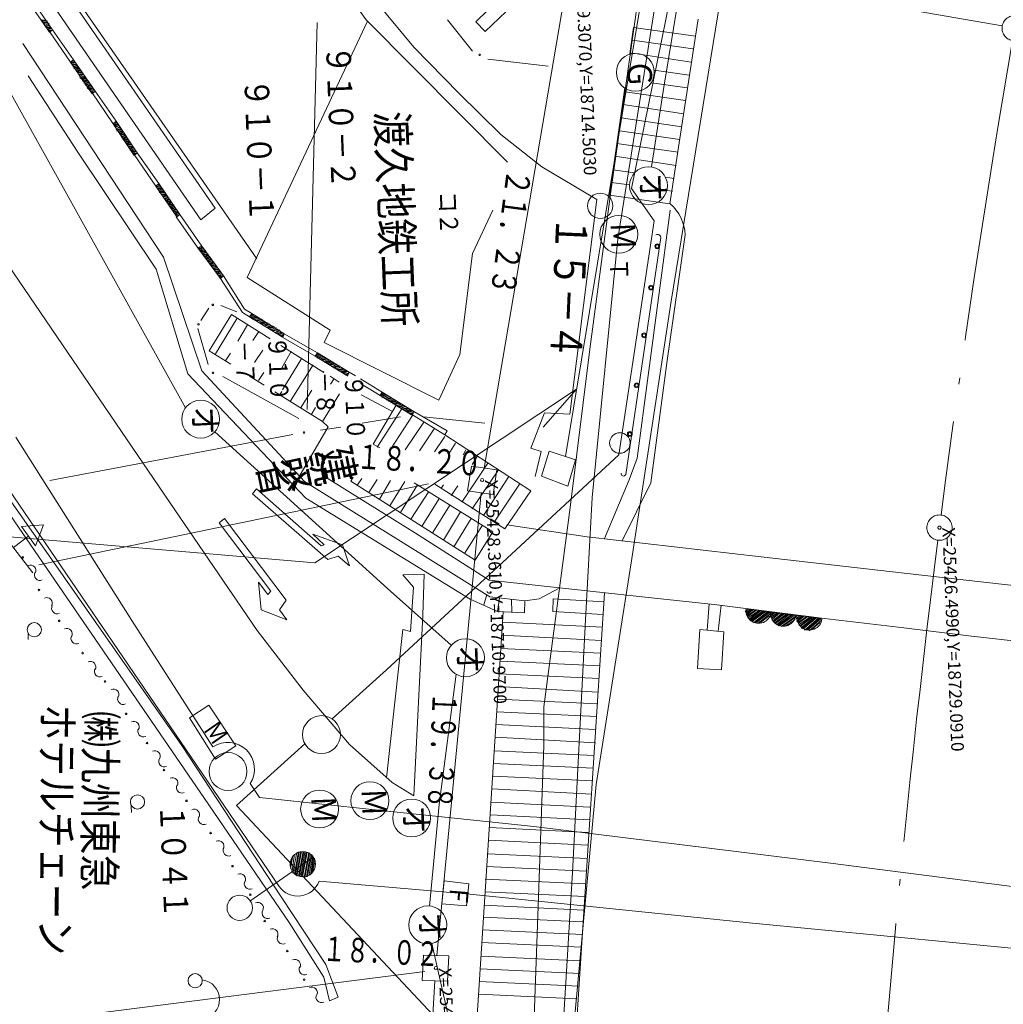
# Model space of a CAD drawing. Extents: x 18414 to 18609, y 25662 to 25904.
# Drawn here: x 18509 to 18547, y 25844 to 25883 of the extents above; entities that cross this region are included whole.
import ezdxf

# ---------------------------------------------------------------- set-up
doc = ezdxf.new("R2010")
doc.units = 0
doc.linetypes.add('long dashed dotted', pattern=[15.25, 12, -1.5, 0.25, -1.5])
doc.layers.add('\\M+5A4BD\\M+5A4CE\\M+5CBFB', color=136, linetype='Continuous', lineweight=0)
doc.layers.add('道路平面図', color=7, linetype='Continuous', lineweight=0)
doc.styles.add('\\M+5A3CD\\M+5A3D3 \\M+5A5B4\\M+5A5B7\\M+5A5C3\\M+5A5AF', font='MS Gothic.ttf')

msp = doc.modelspace()

# ---------------------------------------------------------------- linework, layer by layer
at = {"layer": '\\M+5A4BD\\M+5A4CE\\M+5CBFB', "linetype": 'Continuous', "lineweight": 13}
for p, q in [((18530.563, 25868.488), (18520.204, 25861.623)), ((18530.563, 25868.488), (18529.238, 25866.989)), ((18520.204, 25861.623), (18483.986, 25864.712))]:
    msp.add_line(p, q, dxfattribs=at)
at = {"layer": '道路平面図', "linetype": 'Continuous', "lineweight": 13}
for p, q in [((18547.399, 25882.864), (18506.007, 25890.031)), ((18518.886, 25887.818), (18522.231, 25883.102)), ((18517.912, 25873.643), (18509.225, 25886.155)), ((18509.271, 25885.781), (18516.27, 25875.642)), ((18526.902, 25865.365), (18530.306, 25885.328)), ((18533.355, 25885.296), (18531.704, 25875.387)), ((18531.921, 25876.304), (18533.178, 25885.279)), ((18533.909, 25885.2), (18532.187, 25874.43)), ((18515.693, 25875.182), (18509.058, 25884.835)), ((18532.733, 25876.423), (18534.499, 25885.097)), ((18534.014, 25880.432), (18534.77, 25885.051)), ((18536.378, 25884.772), (18534.308, 25871.969)), ((18528.117, 25884.522), (18526.581, 25883.023)), ((18528.839, 25884.457), (18526.941, 25882.631)), ((18524.119, 25882.019), (18522.444, 25884.048)), ((18508.846, 25883.857), (18509.709, 25882.608)), ((18509.83, 25882.707), (18508.968, 25883.955)), ((18509.597, 25883.073), (18509.408, 25883.097)), ((18509.629, 25883.043), (18509.409, 25883.066)), ((18509.663, 25882.982), (18509.442, 25883.036)), ((18509.663, 25882.982), (18509.443, 25883.005)), ((18509.695, 25882.952), (18509.475, 25882.975)), ((18509.698, 25882.889), (18509.508, 25882.945)), ((18509.73, 25882.859), (18509.51, 25882.882)), ((18509.764, 25882.798), (18509.543, 25882.852)), ((18509.764, 25882.798), (18509.544, 25882.821)), ((18517.534, 25872.909), (18522.296, 25883.042)), ((18520.296, 25882.994), (18519.898, 25867.685)), ((18522.231, 25883.102), (18527.832, 25877.474)), ((18526.439, 25881.86), (18525.452, 25883.104)), ((18526.941, 25882.631), (18526.581, 25883.023)), ((18535.267, 25882.458), (18535.366, 25883.119)), ((18509.796, 25882.768), (18509.576, 25882.791)), ((18509.797, 25882.737), (18509.609, 25882.761)), ((18509.8, 25882.675), (18509.641, 25882.731)), ((18509.769, 25882.673), (18509.643, 25882.7)), ((18509.739, 25882.641), (18509.675, 25882.67)), ((18509.739, 25882.641), (18509.676, 25882.638)), ((18509.83, 25882.707), (18509.707, 25882.64)), ((18509.707, 25882.64), (18510.537, 25881.421)), ((18509.709, 25882.608), (18509.83, 25882.707)), ((18510.659, 25881.52), (18509.83, 25882.707)), ((18532.814, 25882.799), (18532.667, 25881.762)), ((18532.814, 25882.799), (18535.267, 25882.458)), ((18534.246, 25875.819), (18535.267, 25882.458)), ((18508.663, 25882.161), (18514.219, 25873.716)), ((18532.771, 25882.297), (18535.162, 25881.954)), ((18510.523, 25875.963), (18507.249, 25881.842)), ((18525.911, 25880.182), (18524.119, 25882.019)), ((18532.697, 25881.794), (18535.089, 25881.419)), ((18510.537, 25881.421), (18510.659, 25881.52)), ((18510.659, 25881.52), (18510.537, 25881.421)), ((18510.537, 25881.421), (18510.726, 25881.398)), ((18510.537, 25881.421), (18511.4, 25880.173)), ((18510.539, 25881.39), (18510.757, 25881.399)), ((18510.567, 25881.454), (18510.693, 25881.427)), ((18510.571, 25881.36), (18510.792, 25881.306)), ((18510.571, 25881.36), (18510.791, 25881.338)), ((18510.597, 25881.486), (18510.692, 25881.459)), ((18510.604, 25881.33), (18510.825, 25881.276)), ((18510.629, 25881.487), (18510.66, 25881.489)), ((18510.637, 25881.269), (18510.826, 25881.245)), ((18511.521, 25880.272), (18510.659, 25881.52)), ((18529.434, 25881.259), (18527.046, 25881.54)), ((18510.834, 25877.868), (18508.87, 25880.886)), ((18510.638, 25881.238), (18510.858, 25881.215)), ((18510.671, 25881.208), (18510.891, 25881.185)), ((18510.672, 25881.176), (18510.892, 25881.154)), ((18510.703, 25881.178), (18510.924, 25881.124)), ((18510.737, 25881.116), (18510.926, 25881.093)), ((18510.769, 25881.086), (18510.958, 25881.063)), ((18510.771, 25881.055), (18510.991, 25881.033)), ((18510.803, 25881.025), (18511.024, 25880.971)), ((18510.803, 25881.025), (18511.023, 25881.003)), ((18510.837, 25880.964), (18511.057, 25880.941)), ((18510.869, 25880.934), (18511.058, 25880.91)), ((18510.871, 25880.903), (18511.092, 25880.849)), ((18535.015, 25880.916), (18533.631, 25881.112)), ((18510.904, 25880.842), (18511.124, 25880.819)), ((18510.905, 25880.81), (18511.125, 25880.788)), ((18510.938, 25880.78), (18511.158, 25880.758)), ((18510.97, 25880.75), (18511.159, 25880.726)), ((18511.003, 25880.72), (18511.191, 25880.697)), ((18511.004, 25880.689), (18511.224, 25880.667)), ((18511.288, 25880.638), (18511.037, 25880.659)), ((18511.289, 25880.607), (18511.069, 25880.629)), ((18511.321, 25880.577), (18511.07, 25880.598)), ((18511.355, 25880.515), (18511.103, 25880.568)), ((18511.355, 25880.515), (18511.104, 25880.537)), ((18511.387, 25880.485), (18511.136, 25880.507)), ((18534.941, 25880.413), (18533.526, 25880.607)), ((18511.389, 25880.454), (18511.169, 25880.477)), ((18511.421, 25880.424), (18511.17, 25880.445)), ((18511.455, 25880.363), (18511.203, 25880.415)), ((18511.455, 25880.363), (18511.204, 25880.384)), ((18511.487, 25880.333), (18511.236, 25880.354)), ((18511.488, 25880.302), (18511.3, 25880.325)), ((18511.491, 25880.239), (18511.332, 25880.295)), ((18511.46, 25880.238), (18511.334, 25880.264)), ((18511.43, 25880.205), (18511.366, 25880.234)), ((18511.43, 25880.205), (18511.367, 25880.203)), ((18511.521, 25880.272), (18511.398, 25880.204)), ((18511.398, 25880.204), (18512.228, 25878.986)), ((18511.4, 25880.173), (18511.521, 25880.272)), ((18512.35, 25879.085), (18511.521, 25880.272)), ((18527.57, 25878.558), (18525.911, 25880.182)), ((18531.856, 25876.163), (18532.47, 25880.409)), ((18532.476, 25880.253), (18534.867, 25879.909)), ((18533.521, 25877.277), (18534.014, 25880.432)), ((18532.402, 25879.75), (18534.794, 25879.375)), ((18512.228, 25878.986), (18512.35, 25879.085)), ((18512.35, 25879.085), (18512.228, 25878.986)), ((18512.228, 25878.986), (18512.417, 25878.962)), ((18512.228, 25878.986), (18513.06, 25877.736)), ((18512.23, 25878.955), (18512.448, 25878.963)), ((18512.258, 25879.018), (18512.385, 25878.992)), ((18512.262, 25878.925), (18512.484, 25878.84)), ((18512.262, 25878.925), (18512.482, 25878.902)), ((18512.288, 25879.051), (18512.383, 25879.023)), ((18512.32, 25879.052), (18512.351, 25879.053)), ((18513.181, 25877.835), (18512.35, 25879.085)), ((18532.33, 25879.215), (18534.72, 25878.871)), ((18512.295, 25878.895), (18512.517, 25878.81)), ((18512.329, 25878.802), (18512.518, 25878.778)), ((18512.331, 25878.771), (18512.55, 25878.748)), ((18512.363, 25878.741), (18512.583, 25878.718)), ((18512.364, 25878.71), (18512.584, 25878.687)), ((18512.396, 25878.711), (18512.617, 25878.657)), ((18512.429, 25878.65), (18512.618, 25878.626)), ((18512.462, 25878.62), (18512.65, 25878.596)), ((18512.463, 25878.589), (18512.683, 25878.566)), ((18512.495, 25878.559), (18512.716, 25878.505)), ((18512.495, 25878.559), (18512.715, 25878.536)), ((18529.185, 25877.277), (18527.57, 25878.558)), ((18532.256, 25878.712), (18534.646, 25878.368)), ((18512.529, 25878.497), (18512.749, 25878.475)), ((18512.562, 25878.467), (18512.75, 25878.444)), ((18512.563, 25878.436), (18512.783, 25878.414)), ((18512.595, 25878.406), (18512.815, 25878.384)), ((18512.596, 25878.375), (18512.816, 25878.352)), ((18512.629, 25878.345), (18512.849, 25878.322)), ((18512.661, 25878.315), (18512.85, 25878.291)), ((18512.694, 25878.285), (18512.882, 25878.261)), ((18512.695, 25878.254), (18512.915, 25878.231)), ((18512.947, 25878.201), (18512.728, 25878.224)), ((18512.949, 25878.17), (18512.76, 25878.194)), ((18512.981, 25878.14), (18512.761, 25878.162)), ((18532.15, 25878.207), (18534.572, 25877.865)), ((18513.925, 25873.235), (18510.834, 25877.868)), ((18513.015, 25878.079), (18512.794, 25878.132)), ((18513.015, 25878.079), (18512.795, 25878.101)), ((18513.047, 25878.049), (18512.827, 25878.071)), ((18513.048, 25878.017), (18512.86, 25878.041)), ((18513.081, 25877.987), (18512.861, 25878.01)), ((18513.115, 25877.926), (18512.894, 25877.98)), ((18513.115, 25877.926), (18512.895, 25877.949)), ((18513.147, 25877.896), (18512.927, 25877.919)), ((18513.148, 25877.865), (18512.96, 25877.889)), ((18513.151, 25877.803), (18512.992, 25877.859)), ((18513.12, 25877.801), (18512.993, 25877.828)), ((18513.09, 25877.769), (18513.026, 25877.798)), ((18513.09, 25877.769), (18513.027, 25877.766)), ((18513.181, 25877.835), (18513.058, 25877.768)), ((18513.058, 25877.768), (18513.921, 25876.519)), ((18513.06, 25877.736), (18513.181, 25877.835)), ((18514.042, 25876.618), (18513.181, 25877.835)), ((18532.076, 25877.704), (18534.499, 25877.33)), ((18531.362, 25875.987), (18529.185, 25877.277)), ((18532.004, 25877.169), (18532.853, 25877.046)), ((18513.921, 25876.519), (18514.042, 25876.618)), ((18514.042, 25876.618), (18513.921, 25876.519)), ((18513.981, 25876.584), (18514.076, 25876.557)), ((18514.012, 25876.585), (18514.043, 25876.587)), ((18514.872, 25875.4), (18514.042, 25876.618)), ((18531.93, 25876.666), (18532.653, 25876.569)), ((18534.425, 25876.827), (18534.079, 25876.876)), ((18513.921, 25876.519), (18514.109, 25876.495)), ((18513.921, 25876.519), (18514.751, 25875.301)), ((18513.922, 25876.488), (18514.14, 25876.497)), ((18513.951, 25876.552), (18514.077, 25876.525)), ((18513.954, 25876.458), (18514.175, 25876.404)), ((18513.954, 25876.458), (18514.174, 25876.435)), ((18513.987, 25876.428), (18514.208, 25876.374)), ((18514.02, 25876.367), (18514.209, 25876.343)), ((18514.022, 25876.336), (18514.242, 25876.313)), ((18514.054, 25876.306), (18514.274, 25876.283)), ((18514.055, 25876.274), (18514.275, 25876.252)), ((18514.087, 25876.276), (18514.308, 25876.222)), ((18514.12, 25876.214), (18514.309, 25876.191)), ((18531.085, 25870.072), (18531.921, 25876.304)), ((18533.631, 25875.151), (18532.733, 25876.423)), ((18534.351, 25876.323), (18534.132, 25876.346)), ((18515.088, 25867.745), (18510.523, 25875.963)), ((18514.153, 25876.184), (18514.341, 25876.161)), ((18514.154, 25876.153), (18514.374, 25876.131)), ((18514.186, 25876.123), (18514.407, 25876.069)), ((18514.186, 25876.123), (18514.406, 25876.101)), ((18514.22, 25876.062), (18514.44, 25876.039)), ((18514.253, 25876.032), (18514.441, 25876.008)), ((18514.254, 25876.001), (18514.474, 25875.978)), ((18514.286, 25875.971), (18514.506, 25875.948)), ((18514.288, 25875.939), (18514.507, 25875.917)), ((18514.32, 25875.909), (18514.54, 25875.887)), ((18514.352, 25875.879), (18514.541, 25875.856)), ((18514.385, 25875.849), (18514.573, 25875.826)), ((18514.386, 25875.818), (18514.606, 25875.796)), ((18530.289, 25867.5), (18531.362, 25875.987)), ((18531.856, 25876.163), (18534.246, 25875.819)), ((18514.638, 25875.766), (18514.419, 25875.788)), ((18514.64, 25875.734), (18514.451, 25875.758)), ((18514.672, 25875.704), (18514.452, 25875.727)), ((18514.706, 25875.643), (18514.485, 25875.697)), ((18514.706, 25875.643), (18514.486, 25875.666)), ((18514.738, 25875.613), (18514.518, 25875.636)), ((18514.739, 25875.582), (18514.551, 25875.606)), ((18514.772, 25875.552), (18514.552, 25875.575)), ((18514.806, 25875.491), (18514.585, 25875.545)), ((18514.806, 25875.491), (18514.586, 25875.513)), ((18514.838, 25875.461), (18514.618, 25875.483)), ((18514.839, 25875.43), (18514.651, 25875.453)), ((18514.842, 25875.367), (18514.683, 25875.423)), ((18516.27, 25875.642), (18515.693, 25875.182)), ((18527.25, 25875.575), (18526.442, 25873.854)), ((18532.954, 25865.76), (18534.256, 25875.569)), ((18514.811, 25875.366), (18514.684, 25875.392)), ((18514.781, 25875.333), (18514.717, 25875.362)), ((18514.781, 25875.333), (18514.718, 25875.331)), ((18514.872, 25875.4), (18514.719, 25875.3)), ((18514.719, 25875.3), (18515.58, 25874.083)), ((18514.751, 25875.301), (18514.872, 25875.4)), ((18515.734, 25874.151), (18514.872, 25875.4)), ((18531.704, 25875.387), (18530.122, 25865.821)), ((18532.237, 25865.885), (18533.631, 25875.151)), ((18532.187, 25874.43), (18531.174, 25864.202)), ((18533.892, 25874.491), (18532.51, 25865.117)), ((18534.146, 25869.622), (18534.857, 25874.592)), ((18515.58, 25874.083), (18515.734, 25874.151)), ((18515.734, 25874.151), (18515.58, 25874.083)), ((18515.58, 25874.083), (18515.8, 25874.06)), ((18515.58, 25874.083), (18516.473, 25872.867)), ((18515.613, 25874.053), (18515.833, 25874.03)), ((18515.614, 25874.021), (18515.866, 25873.969)), ((18515.642, 25874.116), (18515.799, 25874.091)), ((18515.647, 25873.991), (18515.898, 25873.97)), ((18515.648, 25873.96), (18515.899, 25873.939)), ((18515.703, 25874.15), (18515.767, 25874.121)), ((18515.704, 25874.119), (18515.767, 25874.121)), ((18515.711, 25873.931), (18515.931, 25873.909)), ((18516.594, 25872.965), (18515.734, 25874.151)), ((18515.744, 25873.901), (18515.933, 25873.878)), ((18515.745, 25873.87), (18515.966, 25873.816)), ((18507.87, 25873.716), (18514.476, 25864)), ((18514.219, 25873.716), (18515.741, 25869.21)), ((18515.778, 25873.84), (18515.997, 25873.818)), ((18515.81, 25873.81), (18515.999, 25873.786)), ((18515.843, 25873.78), (18516.031, 25873.756)), ((18515.844, 25873.749), (18516.064, 25873.726)), ((18515.876, 25873.719), (18516.097, 25873.665)), ((18515.877, 25873.688), (18516.097, 25873.665)), ((18515.91, 25873.658), (18516.13, 25873.635)), ((18515.942, 25873.628), (18516.131, 25873.604)), ((18515.944, 25873.597), (18516.163, 25873.574)), ((18515.976, 25873.567), (18516.197, 25873.513)), ((18516.009, 25873.537), (18516.228, 25873.514)), ((18516.01, 25873.505), (18516.23, 25873.483)), ((18516.042, 25873.475), (18516.262, 25873.453)), ((18526.442, 25873.854), (18525.943, 25869.862)), ((18515.183, 25869.094), (18513.925, 25873.235)), ((18516.075, 25873.445), (18516.263, 25873.421)), ((18516.076, 25873.414), (18516.297, 25873.36)), ((18516.108, 25873.384), (18516.328, 25873.361)), ((18516.329, 25873.33), (18516.11, 25873.353)), ((18516.362, 25873.3), (18516.175, 25873.293)), ((18516.363, 25873.269), (18516.175, 25873.293)), ((18516.428, 25873.209), (18516.207, 25873.263)), ((18516.428, 25873.209), (18516.208, 25873.232)), ((18516.46, 25873.179), (18516.241, 25873.202)), ((18516.462, 25873.148), (18516.274, 25873.14)), ((18516.494, 25873.118), (18516.274, 25873.14)), ((18516.528, 25873.057), (18516.307, 25873.11)), ((18516.528, 25873.057), (18516.308, 25873.079)), ((18516.56, 25873.027), (18516.34, 25873.049)), ((18516.562, 25872.995), (18516.374, 25872.988)), ((18516.564, 25872.933), (18516.405, 25872.989)), ((18516.533, 25872.932), (18516.407, 25872.958)), ((18516.503, 25872.899), (18516.439, 25872.928)), ((18516.503, 25872.899), (18516.44, 25872.897)), ((18516.473, 25872.867), (18516.594, 25872.965)), ((18516.594, 25872.965), (18516.473, 25872.867)), ((18516.473, 25872.867), (18517.339, 25871.525)), ((18516.594, 25872.965), (18517.428, 25871.653)), ((18520.807, 25870.817), (18517.534, 25872.909)), ((18534.308, 25871.969), (18532.714, 25861.617)), ((18516.019, 25871.692), (18515.694, 25871.21)), ((18517.119, 25871.547), (18516.483, 25871.804)), ((18517.627, 25871.348), (18517.339, 25871.525)), ((18517.716, 25871.477), (18517.428, 25871.653)), ((18516.904, 25871.445), (18516.023, 25870.003)), ((18516.277, 25869.888), (18517.129, 25871.298)), ((18516.904, 25871.445), (18518.444, 25870.474)), ((18517.627, 25871.348), (18517.716, 25871.477)), ((18517.716, 25871.477), (18517.627, 25871.348)), ((18517.627, 25871.348), (18517.812, 25871.418)), ((18517.627, 25871.348), (18518.91, 25870.555)), ((18517.657, 25871.381), (18517.781, 25871.417)), ((18517.66, 25871.318), (18517.876, 25871.39)), ((18517.686, 25871.445), (18517.748, 25871.447)), ((18517.687, 25871.413), (18517.748, 25871.447)), ((18517.691, 25871.32), (18517.94, 25871.361)), ((18517.692, 25871.288), (18517.941, 25871.33)), ((18518.998, 25870.683), (18517.716, 25871.477)), ((18517.725, 25871.258), (18517.972, 25871.331)), ((18517.788, 25871.23), (18518.004, 25871.301)), ((18517.82, 25871.231), (18518.036, 25871.302)), ((18517.883, 25871.202), (18518.099, 25871.273)), ((18517.883, 25871.202), (18518.101, 25871.242)), ((18517.916, 25871.172), (18518.132, 25871.243)), ((18517.979, 25871.143), (18518.164, 25871.213)), ((18518.012, 25871.113), (18518.197, 25871.183)), ((18518.043, 25871.115), (18518.26, 25871.154)), ((18518.075, 25871.085), (18518.26, 25871.154)), ((18515.981, 25869.47), (18515.581, 25870.893)), ((18517.546, 25871.032), (18517.165, 25870.392)), ((18517.758, 25870.415), (18517.994, 25870.769)), ((18518.075, 25871.085), (18518.293, 25871.124)), ((18518.139, 25871.056), (18518.324, 25871.126)), ((18518.172, 25871.026), (18518.357, 25871.096)), ((18518.203, 25871.027), (18518.42, 25871.067)), ((18518.235, 25870.997), (18518.42, 25871.067)), ((18518.235, 25870.997), (18518.453, 25871.037)), ((18518.3, 25870.937), (18518.485, 25871.007)), ((18518.331, 25870.938), (18518.516, 25871.008)), ((18518.364, 25870.908), (18518.58, 25870.979)), ((18518.395, 25870.91), (18518.581, 25870.948)), ((18518.613, 25870.949), (18518.396, 25870.878)), ((18518.645, 25870.919), (18518.46, 25870.85)), ((18518.676, 25870.921), (18518.491, 25870.851)), ((18518.741, 25870.861), (18518.524, 25870.821)), ((18518.741, 25870.861), (18518.555, 25870.822)), ((18518.774, 25870.831), (18518.556, 25870.791)), ((18518.805, 25870.832), (18518.621, 25870.731)), ((18518.837, 25870.802), (18518.654, 25870.701)), ((18518.902, 25870.742), (18518.685, 25870.702)), ((18518.902, 25870.742), (18518.717, 25870.672)), ((18520.576, 25870.339), (18520.807, 25870.817)), ((18518.935, 25870.712), (18518.717, 25870.672)), ((18518.966, 25870.713), (18518.781, 25870.643)), ((18518.968, 25870.651), (18518.813, 25870.613)), ((18518.97, 25870.619), (18518.846, 25870.583)), ((18518.94, 25870.587), (18518.877, 25870.585)), ((18518.94, 25870.587), (18518.878, 25870.553)), ((18518.91, 25870.555), (18518.998, 25870.683)), ((18518.998, 25870.683), (18518.942, 25870.525)), ((18518.942, 25870.525), (18520.222, 25869.793)), ((18520.311, 25869.922), (18518.998, 25870.683)), ((18516.023, 25870.003), (18516.888, 25869.474)), ((18517.824, 25869.542), (18518.149, 25870.024)), ((18518.861, 25870.209), (18520.56, 25869.15)), ((18518.895, 25869.334), (18519.276, 25869.975)), ((18525.107, 25868.046), (18520.576, 25870.339)), ((18530.303, 25863.8), (18531.085, 25870.072)), ((18516.871, 25869.911), (18516.664, 25869.59)), ((18519.693, 25869.71), (18518.93, 25868.46)), ((18520.222, 25869.793), (18520.311, 25869.922)), ((18520.311, 25869.922), (18520.222, 25869.793)), ((18520.222, 25869.793), (18520.407, 25869.863)), ((18520.222, 25869.793), (18521.472, 25869.029)), ((18520.252, 25869.826), (18520.376, 25869.862)), ((18520.254, 25869.763), (18520.439, 25869.833)), ((18520.281, 25869.889), (18520.343, 25869.892)), ((18520.282, 25869.858), (18520.343, 25869.892)), ((18520.286, 25869.764), (18520.503, 25869.804)), ((18520.287, 25869.733), (18520.504, 25869.773)), ((18521.56, 25869.158), (18520.311, 25869.922)), ((18520.319, 25869.703), (18520.535, 25869.774)), ((18520.383, 25869.674), (18520.568, 25869.744)), ((18520.414, 25869.676), (18520.599, 25869.745)), ((18520.447, 25869.646), (18520.663, 25869.717)), ((18520.447, 25869.646), (18520.664, 25869.685)), ((18520.479, 25869.616), (18520.695, 25869.687)), ((18520.543, 25869.587), (18520.728, 25869.657)), ((18520.575, 25869.557), (18520.76, 25869.627)), ((18520.606, 25869.558), (18520.824, 25869.598)), ((18520.639, 25869.528), (18520.824, 25869.598)), ((18525.943, 25869.862), (18525.107, 25868.046)), ((18533.493, 25864.78), (18534.146, 25869.622)), ((18515.741, 25869.21), (18519.792, 25864.835)), ((18520.142, 25869.446), (18519.229, 25868.003)), ((18520.639, 25869.528), (18520.856, 25869.568)), ((18520.703, 25869.499), (18520.887, 25869.569)), ((18520.735, 25869.469), (18520.92, 25869.539)), ((18520.766, 25869.47), (18520.984, 25869.51)), ((18520.799, 25869.44), (18520.984, 25869.51)), ((18520.799, 25869.44), (18521.016, 25869.48)), ((18520.864, 25869.381), (18521.049, 25869.45)), ((18520.895, 25869.382), (18521.08, 25869.452)), ((18520.927, 25869.352), (18521.143, 25869.423)), ((18520.959, 25869.353), (18521.145, 25869.392)), ((18521.176, 25869.393), (18520.96, 25869.322)), ((18521.208, 25869.363), (18521.023, 25869.293)), ((18521.24, 25869.364), (18521.055, 25869.294)), ((18521.304, 25869.304), (18521.087, 25869.264)), ((18521.304, 25869.304), (18521.118, 25869.265)), ((18521.337, 25869.274), (18521.12, 25869.234)), ((18521.368, 25869.275), (18521.183, 25869.205)), ((18521.401, 25869.245), (18521.216, 25869.175)), ((18521.464, 25869.217), (18521.247, 25869.177)), ((18521.464, 25869.217), (18521.279, 25869.147)), ((18521.497, 25869.187), (18521.279, 25869.147)), ((18521.528, 25869.188), (18521.343, 25869.118)), ((18519.849, 25864.18), (18515.183, 25869.094)), ((18519.568, 25867.328), (18516.563, 25868.992)), ((18517.626, 25869.003), (18518.203, 25868.65)), ((18517.977, 25868.829), (18518.183, 25869.15)), ((18520.559, 25869.181), (18520.529, 25869.148)), ((18520.816, 25869.003), (18521.169, 25868.767)), ((18520.976, 25868.916), (18520.828, 25868.691)), ((18521.53, 25869.125), (18521.376, 25869.088)), ((18521.532, 25869.094), (18521.408, 25869.058)), ((18521.502, 25869.062), (18521.439, 25869.059)), ((18521.502, 25869.062), (18521.44, 25869.028)), ((18521.472, 25869.029), (18521.56, 25869.158)), ((18521.56, 25869.158), (18521.504, 25868.999)), ((18521.816, 25869.011), (18521.56, 25869.158)), ((18522.874, 25868.365), (18522.009, 25868.894)), ((18520.087, 25868.443), (18519.646, 25867.737)), ((18522.016, 25868.707), (18522.785, 25868.236)), ((18518.62, 25868.385), (18520.511, 25867.209)), ((18518.901, 25868.396), (18518.812, 25868.268)), ((18521.188, 25868.299), (18520.511, 25867.209)), ((18522.033, 25868.269), (18523.279, 25867.599)), ((18522.785, 25868.236), (18522.874, 25868.365)), ((18522.874, 25868.365), (18522.785, 25868.236)), ((18522.785, 25868.236), (18522.97, 25868.306)), ((18522.785, 25868.236), (18524.035, 25867.473)), ((18522.815, 25868.269), (18522.939, 25868.305)), ((18522.818, 25868.206), (18523.003, 25868.276)), ((18522.844, 25868.333), (18522.906, 25868.335)), ((18522.845, 25868.301), (18522.906, 25868.335)), ((18522.849, 25868.208), (18523.066, 25868.248)), ((18522.85, 25868.176), (18523.068, 25868.216)), ((18524.124, 25867.601), (18522.874, 25868.365)), ((18522.883, 25868.146), (18523.099, 25868.218)), ((18522.946, 25868.118), (18523.131, 25868.188)), ((18522.978, 25868.119), (18523.162, 25868.189)), ((18523.01, 25868.089), (18523.226, 25868.16)), ((18523.01, 25868.089), (18523.227, 25868.129)), ((18523.042, 25868.059), (18523.259, 25868.13)), ((18523.106, 25868.03), (18523.291, 25868.1)), ((18523.139, 25868), (18523.323, 25868.07)), ((18523.17, 25868.001), (18523.387, 25868.041)), ((18523.202, 25867.971), (18523.387, 25868.041)), ((18520.239, 25867.761), (18520.063, 25867.472)), ((18522.517, 25866.318), (18523.426, 25867.855)), ((18523.651, 25867.708), (18522.678, 25866.199)), ((18523.202, 25867.971), (18523.42, 25868.011)), ((18523.266, 25867.943), (18523.451, 25868.012)), ((18523.298, 25867.913), (18523.483, 25867.982)), ((18523.33, 25867.914), (18523.547, 25867.954)), ((18523.362, 25867.884), (18523.547, 25867.954)), ((18523.362, 25867.884), (18523.579, 25867.924)), ((18523.427, 25867.824), (18523.612, 25867.894)), ((18523.458, 25867.825), (18523.643, 25867.895)), ((18523.491, 25867.795), (18523.707, 25867.866)), ((18523.522, 25867.796), (18523.708, 25867.835)), ((18523.739, 25867.836), (18523.523, 25867.765)), ((18523.772, 25867.806), (18523.587, 25867.736)), ((18523.803, 25867.807), (18523.618, 25867.738)), ((18523.868, 25867.747), (18523.651, 25867.708)), ((18523.868, 25867.747), (18523.682, 25867.709)), ((18523.9, 25867.717), (18523.683, 25867.678)), ((18523.932, 25867.719), (18523.747, 25867.649)), ((18523.964, 25867.689), (18523.779, 25867.619)), ((18524.028, 25867.66), (18523.81, 25867.62)), ((18524.028, 25867.66), (18523.843, 25867.59)), ((18524.06, 25867.63), (18523.843, 25867.59)), ((18524.091, 25867.631), (18523.906, 25867.561)), ((18515.311, 25853.927), (18506.003, 25867.595)), ((18522.078, 25867.145), (18523.6, 25867.393)), ((18524.068, 25867.443), (18523.212, 25866.127)), ((18524.094, 25867.569), (18523.939, 25867.531)), ((18524.095, 25867.537), (18523.971, 25867.501)), ((18524.065, 25867.505), (18524.003, 25867.503)), ((18524.065, 25867.505), (18524.004, 25867.471)), ((18524.035, 25867.473), (18524.124, 25867.601)), ((18524.066, 25867.474), (18524.124, 25867.601)), ((18524.066, 25867.474), (18525.349, 25866.68)), ((18525.436, 25866.84), (18524.124, 25867.601)), ((18526.925, 25867.149), (18524.507, 25867.397)), ((18528.747, 25866.157), (18529.286, 25867.554)), ((18529.286, 25867.554), (18530.289, 25867.5)), ((18520.739, 25866.999), (18519.391, 25864.694)), ((18520.431, 25866.861), (18521.239, 25866.987)), ((18520.511, 25867.209), (18520.739, 25866.999)), ((18524.516, 25867.179), (18523.777, 25866.086)), ((18524.933, 25866.914), (18524.342, 25866.046)), ((18508.378, 25866.584), (18512.963, 25859.336)), ((18509.719, 25864.876), (18519.343, 25866.693)), ((18523.078, 25860.598), (18516.247, 25866.796)), ((18525.351, 25866.617), (18524.937, 25866.007)), ((18525.349, 25866.68), (18525.436, 25866.84)), ((18528.751, 25864.468), (18525.349, 25866.68)), ((18522.773, 25866.172), (18522.517, 25866.318)), ((18525.768, 25866.352), (18525.503, 25865.935)), ((18526.185, 25866.087), (18526.068, 25865.895)), ((18529.159, 25866.017), (18528.747, 25866.157)), ((18523.039, 25857.391), (18532.237, 25865.885)), ((18526.633, 25865.823), (18526.427, 25865.503)), ((18528.916, 25865.038), (18529.159, 25866.017)), ((18529.471, 25866.029), (18529.166, 25865.048)), ((18529.471, 25866.029), (18530.517, 25865.695)), ((18530.214, 25864.651), (18530.517, 25865.695)), ((18532.643, 25864.903), (18532.954, 25865.76)), ((18527.05, 25865.558), (18526.017, 25864.016)), ((18526.398, 25865.439), (18526.249, 25864.463)), ((18527.405, 25865.291), (18526.398, 25865.439)), ((18527.467, 25865.293), (18526.434, 25863.751)), ((18527.256, 25864.316), (18527.405, 25865.291)), ((18506.985, 25865.206), (18515.845, 25852.294)), ((18509.945, 25861.538), (18507.46, 25865.068)), ((18524.188, 25862.787), (18520.694, 25864.964)), ((18521.724, 25865.005), (18521.637, 25864.845)), ((18522.07, 25864.956), (18521.893, 25864.698)), ((18522.666, 25864.917), (18522.342, 25864.403)), ((18527.884, 25865.028), (18526.882, 25863.488)), ((18530.214, 25864.651), (18529.166, 25865.048)), ((18531.671, 25862.582), (18532.643, 25864.903)), ((18509.288, 25861.543), (18524.705, 25864.747)), ((18517.895, 25864.541), (18517.747, 25864.347)), ((18517.895, 25864.541), (18520.455, 25862.296)), ((18519.792, 25864.835), (18524.569, 25861.864)), ((18526.545, 25861.723), (18521.637, 25864.845)), ((18523.199, 25864.875), (18522.759, 25864.138)), ((18523.764, 25864.835), (18523.176, 25863.873)), ((18524.27, 25864.698), (18523.593, 25863.608)), ((18527.251, 25862.845), (18524.141, 25864.787)), ((18527.716, 25862.957), (18524.957, 25864.725)), ((18525.301, 25864.708), (18525.212, 25864.579)), ((18525.866, 25864.667), (18525.6, 25864.282)), ((18528.303, 25864.732), (18527.299, 25863.223)), ((18532.363, 25862.484), (18533.493, 25864.78)), ((18517.747, 25864.347), (18520.727, 25861.744)), ((18526.355, 25860.183), (18519.849, 25864.18)), ((18524.718, 25864.434), (18524.01, 25863.343)), ((18525.135, 25864.169), (18524.458, 25863.079)), ((18525.034, 25846.088), (18526.784, 25864.391)), ((18526.249, 25864.463), (18527.256, 25864.316)), ((18528.751, 25864.468), (18527.716, 25862.957)), ((18531.174, 25864.202), (18530.917, 25859.365)), ((18514.476, 25864), (18517.928, 25858.944)), ((18525.552, 25863.904), (18524.875, 25862.814)), ((18529.27, 25855.923), (18530.303, 25863.8)), ((18516.628, 25863.365), (18516.416, 25863.2)), ((18519.069, 25860.146), (18516.628, 25863.365)), ((18525.969, 25863.639), (18525.294, 25862.518)), ((18526.386, 25863.374), (18525.711, 25862.253)), ((18507.501, 25863.224), (18509.05, 25861.221)), ((18509.476, 25863.115), (18508.603, 25863.049)), ((18509.164, 25862.289), (18508.603, 25863.049)), ((18509.476, 25863.115), (18509.164, 25862.289)), ((18516.416, 25863.2), (18518.461, 25860.497)), ((18526.834, 25863.11), (18526.128, 25861.988)), ((18530.981, 25862.648), (18527.803, 25863.117)), ((18508.291, 25862.223), (18508.899, 25862.685)), ((18520.124, 25862.752), (18520.578, 25862.332)), ((18521.298, 25862.329), (18520.124, 25862.752)), ((18527.108, 25860.932), (18524.188, 25862.787)), ((18527.251, 25862.845), (18526.545, 25861.723)), ((18537.861, 25861.856), (18530.981, 25862.648)), ((18520.455, 25862.296), (18520.578, 25862.332)), ((18521.298, 25862.329), (18521.581, 25861.496)), ((18521.128, 25861.885), (18520.727, 25861.744)), ((18521.581, 25861.496), (18521.128, 25861.885)), ((18524.569, 25861.864), (18527.133, 25860.276)), ((18543.517, 25861.203), (18537.861, 25861.856)), ((18514.949, 25854.385), (18509.945, 25861.538)), ((18532.714, 25861.617), (18531.339, 25852.853)), ((18524.533, 25861.174), (18523.69, 25861.141)), ((18523.69, 25861.141), (18524.116, 25860.658)), ((18524.473, 25859.546), (18524.533, 25861.174)), ((18550.931, 25860.369), (18543.517, 25861.203)), ((18518.084, 25859.763), (18517.978, 25860.854)), ((18517.978, 25860.854), (18518.341, 25860.368)), ((18524.116, 25860.658), (18523.997, 25858.902)), ((18533.641, 25860.22), (18527.108, 25860.932)), ((18518.461, 25860.497), (18518.341, 25860.368)), ((18525.604, 25858.359), (18523.078, 25860.598)), ((18526.896, 25859.954), (18527.005, 25860.365)), ((18527.133, 25860.276), (18528.516, 25860.112)), ((18527.511, 25860.228), (18527.438, 25859.694)), ((18529.076, 25860.196), (18529.842, 25860.602)), ((18531.663, 25860.423), (18530.553, 25843.334)), ((18519.069, 25860.146), (18518.803, 25859.76)), ((18527.438, 25859.694), (18526.355, 25860.183)), ((18527.982, 25860.184), (18528.002, 25859.654)), ((18528.516, 25860.112), (18528.503, 25859.642)), ((18528.516, 25860.112), (18529.076, 25860.196)), ((18529.627, 25859.686), (18529.639, 25860.187)), ((18531.645, 25860.079), (18529.639, 25860.187)), ((18535.997, 25859.969), (18533.641, 25860.22)), ((18535.808, 25859.992), (18535.724, 25858.957)), ((18540.365, 25859.421), (18535.997, 25859.969)), ((18536.163, 25858.912), (18536.279, 25859.948)), ((18518.084, 25859.763), (18519.1, 25859.365)), ((18519.1, 25859.365), (18518.803, 25859.76)), ((18524.129, 25852.401), (18524.473, 25859.546)), ((18527.658, 25859.671), (18526.592, 25843.053)), ((18528.503, 25859.642), (18527.438, 25859.694)), ((18531.602, 25859.576), (18529.627, 25859.686)), ((18537.379, 25859.804), (18537.228, 25859.673)), ((18537.254, 25859.799), (18540.241, 25859.416)), ((18537.443, 25859.775), (18537.26, 25859.643)), ((18537.505, 25859.778), (18537.263, 25859.581)), ((18537.568, 25859.78), (18537.264, 25859.549)), ((18537.297, 25859.519), (18537.631, 25859.751)), ((18537.329, 25859.489), (18537.694, 25859.754)), ((18537.362, 25859.459), (18537.758, 25859.725)), ((18537.395, 25859.398), (18537.789, 25859.726)), ((18537.396, 25859.367), (18537.851, 25859.729)), ((18537.429, 25859.337), (18537.915, 25859.7)), ((18537.977, 25859.703), (18537.461, 25859.307)), ((18538.04, 25859.705), (18537.524, 25859.309)), ((18538.104, 25859.676), (18537.557, 25859.248)), ((18538.166, 25859.679), (18537.62, 25859.251)), ((18538.228, 25859.681), (18537.682, 25859.253)), ((18537.746, 25859.224), (18538.231, 25859.619)), ((18538.172, 25859.523), (18537.839, 25859.259)), ((18538.355, 25859.655), (18538.233, 25859.556)), ((18538.417, 25859.657), (18538.235, 25859.525)), ((18538.481, 25859.629), (18538.237, 25859.463)), ((18538.543, 25859.631), (18538.27, 25859.433)), ((18538.303, 25859.371), (18538.606, 25859.633)), ((18538.336, 25859.341), (18538.669, 25859.605)), ((18538.337, 25859.31), (18538.732, 25859.607)), ((18538.369, 25859.28), (18538.794, 25859.61)), ((18538.402, 25859.25), (18538.858, 25859.581)), ((18538.434, 25859.22), (18538.92, 25859.583)), ((18538.983, 25859.586), (18538.468, 25859.159)), ((18539.047, 25859.557), (18538.53, 25859.161)), ((18539.109, 25859.56), (18538.532, 25859.13)), ((18539.203, 25859.563), (18538.594, 25859.133)), ((18539.266, 25859.534), (18538.658, 25859.104)), ((18538.72, 25859.106), (18539.238, 25859.471)), ((18539.391, 25859.539), (18539.24, 25859.408)), ((18539.455, 25859.511), (18539.273, 25859.378)), ((18539.517, 25859.513), (18539.275, 25859.316)), ((18539.58, 25859.516), (18539.276, 25859.285)), ((18539.309, 25859.255), (18539.644, 25859.487)), ((18539.341, 25859.225), (18539.706, 25859.489)), ((18539.374, 25859.195), (18539.77, 25859.46)), ((18539.407, 25859.133), (18539.832, 25859.463)), ((18539.408, 25859.102), (18539.895, 25859.465)), ((18512.963, 25859.336), (18516.173, 25854.333)), ((18531.591, 25859.076), (18527.642, 25859.264)), ((18530.917, 25859.365), (18530.394, 25849.371)), ((18539.21, 25859.376), (18538.814, 25859.11)), ((18539.442, 25859.041), (18539.927, 25859.435)), ((18539.99, 25859.438), (18539.475, 25859.011)), ((18540.052, 25859.44), (18539.537, 25859.013)), ((18540.116, 25859.412), (18539.571, 25858.952)), ((18540.178, 25859.414), (18539.633, 25858.955)), ((18540.241, 25859.416), (18539.696, 25858.957)), ((18539.759, 25858.928), (18540.243, 25859.354)), ((18540.184, 25859.258), (18539.852, 25858.963)), ((18543.508, 25859.045), (18540.365, 25859.421)), ((18508.872, 25858.587), (18508.864, 25858.806)), ((18517.928, 25858.944), (18519.742, 25856.576)), ((18523.682, 25858.983), (18523.037, 25853.109)), ((18523.997, 25858.902), (18523.682, 25858.983)), ((18531.549, 25858.542), (18527.6, 25858.762)), ((18535.441, 25858.977), (18535.346, 25857.441)), ((18536.383, 25858.889), (18535.441, 25858.977)), ((18536.383, 25858.889), (18536.286, 25857.384)), ((18546.179, 25858.712), (18543.508, 25859.045)), ((18550.954, 25858.181), (18546.179, 25858.712)), ((18531.506, 25858.04), (18527.558, 25858.229)), ((18531.495, 25857.539), (18527.547, 25857.728)), ((18520.889, 25855.442), (18523.039, 25857.391)), ((18525.127, 25852.053), (18525.791, 25857.211)), ((18531.452, 25857.037), (18527.504, 25857.226)), ((18535.346, 25857.441), (18536.286, 25857.384)), ((18531.41, 25856.504), (18527.461, 25856.724)), ((18519.742, 25856.576), (18521.578, 25854.428)), ((18516.012, 25855.991), (18515.25, 25855.492)), ((18516.012, 25855.991), (18517.076, 25854.375)), ((18531.398, 25856.034), (18527.45, 25856.223)), ((18531.355, 25855.532), (18527.407, 25855.721)), ((18529.268, 25854.392), (18529.27, 25855.923)), ((18515.25, 25855.492), (18516.284, 25853.844)), ((18531.312, 25855.03), (18527.364, 25855.219)), ((18518.875, 25848.41), (18514.949, 25854.385)), ((18517.104, 25852.012), (18519.809, 25854.463)), ((18521.578, 25854.428), (18523.263, 25852.93)), ((18531.302, 25854.498), (18527.352, 25854.718)), ((18529.033, 25847.656), (18529.268, 25854.392)), ((18517.076, 25854.375), (18516.284, 25853.844)), ((18531.259, 25853.996), (18527.311, 25854.184)), ((18518.79, 25848.817), (18515.311, 25853.927)), ((18531.216, 25853.494), (18527.268, 25853.682)), ((18517.648, 25852.888), (18518.024, 25852.328)), ((18523.263, 25852.93), (18524.129, 25852.401)), ((18531.205, 25852.993), (18527.257, 25853.181)), ((18531.339, 25852.853), (18530.331, 25841.951)), ((18531.163, 25852.46), (18527.214, 25852.679)), ((18515.845, 25852.294), (18519.197, 25847.391)), ((18518.024, 25852.328), (18522.967, 25851.8)), ((18524.745, 25848.04), (18525.127, 25852.053)), ((18531.089, 25851.956), (18527.172, 25852.146)), ((18512.958, 25851.742), (18512.948, 25851.992)), ((18526.804, 25841.683), (18517.104, 25852.012)), ((18522.967, 25851.8), (18528.872, 25851.193)), ((18531.078, 25851.455), (18527.161, 25851.645)), ((18531.035, 25850.953), (18527.118, 25851.143)), ((18528.872, 25851.193), (18540.6, 25849.734)), ((18530.992, 25850.451), (18527.075, 25850.641)), ((18519.339, 25849.335), (18519.494, 25850.155)), ((18519.556, 25850.188), (18519.403, 25849.307)), ((18519.435, 25849.277), (18519.588, 25850.158)), ((18519.468, 25849.247), (18519.649, 25850.192)), ((18519.5, 25849.217), (18519.681, 25850.193)), ((18519.563, 25849.219), (18519.743, 25850.196)), ((18519.594, 25849.22), (18519.774, 25850.197)), ((18519.657, 25849.191), (18519.807, 25850.167)), ((18519.689, 25849.193), (18519.869, 25850.169)), ((18519.72, 25849.194), (18519.9, 25850.171)), ((18519.784, 25849.165), (18519.964, 25850.142)), ((18519.815, 25849.166), (18519.995, 25850.143)), ((18530.982, 25849.919), (18527.065, 25850.109)), ((18517.631, 25848.236), (18520.158, 25849.993)), ((18519.234, 25849.613), (18519.284, 25849.927)), ((18519.238, 25849.519), (18519.343, 25850.024)), ((18519.304, 25849.428), (18519.403, 25850.088)), ((18519.876, 25849.2), (18520.029, 25850.082)), ((18519.907, 25849.201), (18520.091, 25850.084)), ((18519.969, 25849.235), (18520.125, 25850.023)), ((18520.158, 25849.993), (18520.03, 25849.269)), ((18520.06, 25849.301), (18520.191, 25849.932)), ((18520.226, 25849.839), (18520.118, 25849.397)), ((18540.6, 25849.734), (18549.566, 25848.588)), ((18530.939, 25849.417), (18526.991, 25849.606)), ((18530.394, 25849.371), (18529.922, 25841.613)), ((18526.337, 25848.51), (18520.382, 25849.025)), ((18525.235, 25848.129), (18525.324, 25849.039)), ((18525.324, 25849.039), (18526.299, 25848.921)), ((18530.896, 25848.915), (18526.948, 25849.103)), ((18526.299, 25848.921), (18526.208, 25848.042)), ((18530.885, 25848.414), (18526.937, 25848.603)), ((18520.638, 25845.727), (18518.875, 25848.41)), ((18537.387, 25847.374), (18526.337, 25848.51)), ((18526.208, 25848.042), (18525.235, 25848.129)), ((18530.843, 25847.881), (18526.895, 25848.069)), ((18519.197, 25847.391), (18520.564, 25845.224)), ((18530.799, 25847.41), (18526.882, 25847.6)), ((18528.773, 25840.497), (18529.033, 25847.656)), ((18551.658, 25846.001), (18537.387, 25847.374)), ((18530.788, 25846.909), (18526.84, 25847.097)), ((18530.745, 25846.407), (18526.797, 25846.595)), ((18525.49, 25843.663), (18524.838, 25846.562)), ((18524.502, 25846.098), (18524.448, 25845.095)), ((18525.504, 25846.075), (18524.502, 25846.098)), ((18525.449, 25845.072), (18525.504, 25846.075)), ((18530.703, 25845.874), (18526.786, 25846.063)), ((18524.559, 25845.444), (18507.412, 25843.267)), ((18521.127, 25844.433), (18520.638, 25845.727)), ((18530.692, 25845.373), (18526.744, 25845.561)), ((18520.564, 25845.224), (18520.789, 25844.294)), ((18523.925, 25826.622), (18524.949, 25845.084)), ((18524.448, 25845.095), (18525.449, 25845.072)), ((18530.649, 25844.871), (18526.701, 25845.059)), ((18520.789, 25844.294), (18521.127, 25844.433)), ((18530.575, 25844.367), (18526.689, 25844.558))]:
    msp.add_line(p, q, dxfattribs=at)
at = {"layer": '道路平面図', "linetype": 'long dashed dotted', "lineweight": 13}
for centre, radius in [((18547.89, 25882.768), 0.5), ((18544.915, 25863.01), 0.5), ((18544.915, 25863.01), 0.0625)]:
    msp.add_circle(centre, radius, dxfattribs=at)
at = {"layer": '道路平面図', "linetype": 'Continuous', "lineweight": 13}
for centre, radius in [((18526.727, 25881.715), 0.0313), ((18532.884, 25881.02), 0.75), ((18533.405, 25876.536), 0.75), ((18531.497, 25875.742), 0.5), ((18532.229, 25874.614), 0.75), ((18533.749, 25874.142), 0.0938), ((18533.749, 25874.142), 0.0625), ((18533.501, 25872.506), 0.0938), ((18533.501, 25872.506), 0.0625), ((18516.17, 25871.823), 0.0313), ((18515.606, 25871.05), 0.0313), ((18533.231, 25870.618), 0.0938), ((18533.231, 25870.618), 0.0625), ((18516.182, 25869.133), 0.0313), ((18532.934, 25868.636), 0.0938), ((18532.934, 25868.636), 0.0625), ((18515.691, 25867.3), 0.75), ((18519.778, 25866.773), 0.0313), ((18532.273, 25866.358), 0.406), ((18532.666, 25866.718), 0.0938), ((18532.666, 25866.718), 0.0625), ((18526.826, 25864.893), 0.0625), ((18508.651, 25861.831), 0.0313), ((18509.296, 25860.543), 0.0313), ((18509.108, 25858.972), 0.281), ((18510.094, 25859.323), 0.0313), ((18526.165, 25857.861), 0.75), ((18511.021, 25858.046), 0.0313), ((18511.909, 25856.924), 0.0313), ((18512.742, 25855.643), 0.0313), ((18520.468, 25854.822), 0.75), ((18513.569, 25854.487), 0.0313), ((18516.772, 25853.363), 0.75), ((18514.237, 25853.419), 0.0313), ((18522.385, 25852.208), 0.75), ((18513.192, 25852.158), 0.281), ((18520.396, 25851.879), 0.75), ((18515.129, 25852.203), 0.0313), ((18524.038, 25851.522), 0.75), ((18516.086, 25850.927), 0.0313), ((18519.731, 25849.695), 0.5), ((18516.951, 25849.616), 0.0313), ((18517.235, 25847.97), 0.5), ((18517.652, 25848.487), 0.0313), ((18524.674, 25847.294), 0.75), ((18518.225, 25847.446), 0.0313), ((18519.116, 25846.261), 0.0313), ((18524.991, 25845.586), 0.0625), ((18515.472, 25845.086), 0.281), ((18519.786, 25845.131), 0.0313)]:
    msp.add_circle(centre, radius, dxfattribs=at)
at = {"layer": '道路平面図', "linetype": 'long dashed dotted', "lineweight": 13}
for start, end in [(170.22323, 172.65387), (172.78192, 175.21768)]:
    msp.add_arc((18988.769, 25806.292), 447.463, start, end, dxfattribs=at)
at = {"layer": '道路平面図', "linetype": 'Continuous', "lineweight": 13}
for centre, radius, start, end in [((18533.14, 25874.524), 1.719, 2.4564, 49.1564), ((18533.767, 25874.486), 0.125, 355.1564, 121.9564), ((18532.415, 25865.144), 0.0938, 163.8564, 343.8564), ((18508.953, 25861.311), 0.219, 330.4564, 114.0564), ((18509.335, 25861.139), 0.219, 150.4564, 294.0564), ((18509.598, 25860.023), 0.219, 330.4564, 114.0564), ((18510.012, 25859.82), 0.219, 150.4564, 294.0564), ((18537.758, 25859.725), 0.5, 172.3564, 352.3564), ((18538.732, 25859.607), 0.5, 172.3564, 352.3564), ((18539.77, 25859.46), 0.5, 172.3564, 352.3564), ((18510.396, 25858.803), 0.219, 330.4564, 114.0564), ((18510.779, 25858.631), 0.219, 150.4564, 294.0564), ((18511.324, 25857.495), 0.219, 330.4564, 114.0564), ((18511.706, 25857.323), 0.219, 150.4564, 294.0564), ((18512.242, 25856.405), 0.219, 330.4564, 114.0564), ((18512.624, 25856.233), 0.219, 150.4564, 294.0564), ((18513.044, 25855.123), 0.219, 330.4564, 114.0564), ((18513.426, 25854.951), 0.219, 150.4564, 294.0564), ((18516.765, 25853.462), 1.053, 326.9853, 124.1679), ((18513.871, 25853.968), 0.219, 330.4564, 114.0564), ((18514.254, 25853.764), 0.219, 150.4564, 294.0564), ((18514.57, 25852.9), 0.219, 330.4564, 114.0564), ((18514.952, 25852.728), 0.219, 150.4564, 294.0564), ((18515.432, 25851.652), 0.219, 330.4564, 114.0564), ((18515.814, 25851.48), 0.219, 150.4564, 294.0564), ((18516.388, 25850.407), 0.219, 330.4564, 114.0564), ((18516.801, 25850.236), 0.219, 150.4564, 294.0564), ((18517.253, 25849.097), 0.219, 330.4564, 114.0564), ((18517.635, 25848.924), 0.219, 150.4564, 294.0564), ((18519.531, 25849.345), 0.909, 215.4811, 339.4163), ((18517.954, 25847.967), 0.219, 330.4564, 114.0564), ((18518.338, 25847.763), 0.219, 150.4564, 294.0564), ((18518.527, 25846.926), 0.219, 330.4564, 114.0564), ((18518.94, 25846.755), 0.219, 150.4564, 294.0564), ((18519.419, 25845.71), 0.219, 330.4564, 114.0564), ((18519.801, 25845.538), 0.219, 150.4564, 294.0564), ((18515.658, 25844.342), 0.781, 279.0564, 82.7564), ((18520.088, 25844.611), 0.219, 330.4564, 114.0564), ((18520.47, 25844.438), 0.219, 150.4564, 294.0564)]:
    msp.add_arc(centre, radius, start, end, dxfattribs=at)

# ---------------------------------------------------------------- texts
at = {"layer": '道路平面図', "linetype": 'Continuous', "lineweight": 13, "style": '\\M+5A3CD\\M+5A3D3 \\M+5A5B4\\M+5A5B7\\M+5A5C3\\M+5A5AF'}
for s, height, rotation, width, p in [('X=25449.3070,Y=18714.5030', 0.49911, 272.3123, 1, (18530.495, 25885.805)), ('９１０－２', 0.9677, 272.2564, 0.858268, (18520.647, 25882.07)), ('Ｇ', 0.968, 272.2564, 0.858268, (18532.554, 25881.507)), ('９１０－１', 0.9677, 272.2564, 0.858268, (18517.415, 25880.754)), ('渡久地鉄工所', 1.2497, 272.2564, 0.832317, (18522.629, 25879.458)), ('２１．２３', 0.9688, 262.4564, 0.751484, (18527.81, 25877.217)), ('オ', 0.968, 272.2564, 0.858268, (18533.075, 25877.024)), ('コ２', 0.7201, 272.2564, 0.867725, (18525.103, 25876.303)), ('１５－４', 1.2497, 267.4564, 0.832317, (18529.763, 25875.368)), ('Ｍ', 0.968, 272.2564, 0.858268, (18531.9, 25875.101)), ('Ｔ', 0.72, 271.2564, 0.867725, (18531.869, 25873.658)), ('９１０', 0.7201, 272.2564, 0.867725, (18518.354, 25870.564)), ('－７', 0.7201, 272.2564, 0.867725, (18517.048, 25870.387)), ('－８', 0.7201, 272.2564, 0.867725, (18520.223, 25869.168)), ('９１０', 0.7201, 272.2564, 0.867725, (18521.386, 25869.026)), ('オ', 0.968, 272.2564, 0.858268, (18515.362, 25867.788)), ('建', 1.25, 281.8564, 0.832317, (18520.369, 25866.062)), ('１８．２０', 0.9687, 356.5564, 0.751484, (18521.826, 25865.354)), ('省', 1.25, 281.8564, 0.832317, (18517.918, 25865.559)), ('設', 1.25, 281.8564, 0.832317, (18519.16, 25865.796)), ('X=25428.3610,Y=18710.9700', 0.49911, 272.3123, 1, (18526.94, 25864.897)), ('X=25426.4990,Y=18729.0910', 0.49911, 272.3123, 1, (18545.029, 25863.014)), ('オ', 0.968, 272.2564, 0.858268, (18525.836, 25858.348)), ('１９．３８', 0.9688, 267.4564, 0.697806, (18524.875, 25856.509)), ('ホテルチェーン', 1.2497, 269.4564, 0.832317, (18509.415, 25856.03)), ('㈱九州東急', 1.2497, 269.4564, 0.832317, (18511.115, 25855.753)), ('Ｍ', 0.75, 304.7564, 0.832, (18515.756, 25855.041)), ('Ｍ', 0.968, 272.2564, 0.858268, (18522.055, 25852.695)), ('Ｍ', 0.968, 272.2564, 0.858268, (18520.065, 25852.398)), ('１０４１', 0.9677, 272.2564, 0.858268, (18514.073, 25852.068)), ('オ', 0.968, 272.2564, 0.858268, (18523.708, 25852.009)), ('Ｆ', 0.75, 265.4564, 0.832, (18525.562, 25848.903)), ('オ', 0.968, 272.2564, 0.858268, (18524.344, 25847.781)), ('１８．０２', 0.9687, 357.1564, 0.697806, (18520.496, 25845.88)), ('X=25409.0210,Y=18709.1580', 0.49911, 272.3123, 1, (18525.105, 25845.591))]:
    msp.add_text(s, height=height, rotation=rotation, dxfattribs=dict(at, width=width)).set_placement(p)

doc.saveas('drawing.dxf')
